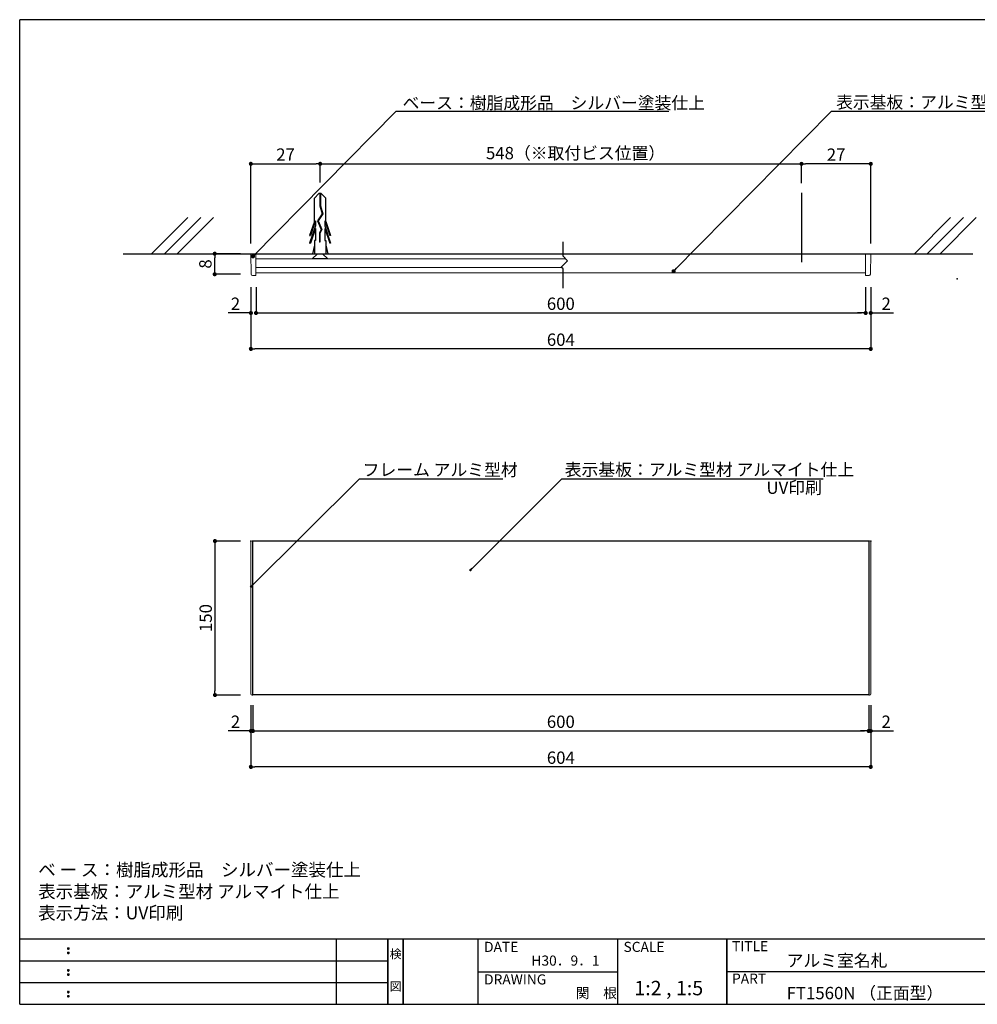
# Model space of a CAD drawing. Extents: x 290 to 570, y 1 to 193.
# Drawn here: x 290 to 477, y 1 to 193 of the extents above; entities that cross this region are included whole.
import ezdxf
from ezdxf.enums import TextEntityAlignment as Align

# ---------------------------------------------------------------- set-up
doc = ezdxf.new("R2010")
doc.units = 0
doc.header["$MEASUREMENT"] = 0
doc.linetypes.add('DASHED2', pattern=[9.525, 6.35, -3.175])
doc.linetypes.add('HIDDEN', pattern=[0.375, 0.25, -0.125])
for name, color, linetype in [('DIM', 2, 'Continuous'), ('MC1', 7, 'Continuous'), ('MC2', 3, 'HIDDEN'), ('RED', 7, 'Continuous'), ('壁', 6, 'Continuous'), ('寸法', 2, 'Continuous'), ('本体１', 7, 'Continuous'), ('枠ライン', 1, 'Continuous'), ('枠文字', 4, 'Continuous'), ('枠横ライン', 9, 'Continuous'), ('注釈', 2, 'Continuous')]:
    doc.layers.add(name, color=color, linetype=linetype)
doc.styles.add('EXTFONT', font='txt', dxfattribs={"height": 3, "bigfont": 'extfont'})
doc.styles.get("Standard").update_dxf_attribs({"font": 'txt.shx', "bigfont": 'extfont.shx'})
doc.styles.add('角ゴ', font='txt.shx', dxfattribs={"bigfont": 'extfont.shx'})
doc.dimstyles.new('KITEI-1$7', dxfattribs={"dimtxt": 2.4, "dimasz": 0.5, "dimexe": 0, "dimexo": 1, "dimgap": 0.7, "dimtad": 2, "dimdec": 0, "dimrnd": 1, "dimzin": 0, "dimdsep": 46, "dimtxsty": 'EXTFONT', "dimblk1": 'DOT', "dimblk2": 'DOT', "dimsah": 1, "dimcen": 0.09, "dimclrd": 2, "dimclre": 2, "dimclrt": 2, "dimadec": 0, "dimazin": 0, "dimtfac": 1, "dimtdec": 4, "dimtofl": 0, "dimtmove": 0, "dimatfit": 0, "dimldrblk": 'DOT', "dimfxl": 1, "dimtolj": 1, "dimtzin": 0, "dimarcsym": 0})
doc.dimstyles.get("Standard").update_dxf_attribs({"dimtxt": 0.18, "dimasz": 0.18, "dimexe": 0.18, "dimexo": 0.0625, "dimgap": 0.09, "dimtad": 0, "dimtih": 1, "dimtoh": 1, "dimdec": 4, "dimzin": 0, "dimdsep": 46, "dimtxsty": 'STANDARD', "dimcen": 0.09, "dimadec": 0, "dimazin": 0, "dimtfac": 1, "dimtdec": 4, "dimtofl": 0, "dimtmove": 0, "dimatfit": 3, "dimfxl": 1, "dimtolj": 1, "dimtzin": 0, "dimarcsym": 0})
doc.dimstyles.new('STANDARD$0', dxfattribs={"dimtxt": 2.4, "dimasz": 0.4, "dimexe": 0, "dimexo": 2, "dimtad": 3, "dimdec": 0, "dimzin": 0, "dimdsep": 46, "dimtxsty": 'STANDARD', "dimblk1": 'DOT', "dimblk2": 'DOT', "dimsah": 1, "dimcen": 2.5, "dimclrd": 2, "dimclre": 2, "dimclrt": 2, "dimadec": 0, "dimazin": 0, "dimtfac": 1, "dimtdec": 4, "dimtofl": 0, "dimtmove": 0, "dimatfit": 3, "dimldrblk": 'DOT', "dimfxl": 1, "dimtolj": 1, "dimtzin": 0, "dimarcsym": 0})

# ---------------------------------------------------------------- blocks, each defined once
blk = doc.blocks.new('_DOT')
at = {"color": 0, "linetype": 'ByBlock'}
blk.add_line((-0.5, 0), (-1, 0), dxfattribs=at)
at = {"color": 0, "linetype": 'ByBlock', "const_width": 0.5}
blk.add_lwpolyline([(-0.25, 0, 1), (0.25, 0, 1)], format="xyb", close=True, dxfattribs=at)
blk = doc.blocks.new('*D38')
at = {"layer": 'DEFPOINTS', "color": 0, "linetype": 'ByBlock'}
for p in [(335.17, 61.7), (335.57, 61.7), (335.17, 54.7)]:
    blk.add_point(p, dxfattribs=at)
at = {"layer": '寸法', "color": 2, "linetype": 'ByBlock'}
for p, q in [((335.17, 59.7), (335.17, 54.7)), ((335.57, 59.7), (335.57, 54.7)), ((334.37, 54.7), (330.77, 54.7)), ((336.37, 54.7), (337.17, 54.7))]:
    blk.add_line(p, q, dxfattribs=at)
at = {"layer": '寸法', "color": 2, "linetype": 'ByBlock', "xscale": 0.8, "yscale": 0.8, "zscale": 0.8}
blk.add_blockref('_DOT', (335.17, 54.7), dxfattribs=at)
at = {"layer": '寸法', "color": 2, "linetype": 'ByBlock', "xscale": 0.8, "yscale": 0.8, "zscale": 0.8, "rotation": 180}
blk.add_blockref('_DOT', (335.57, 54.7), dxfattribs=at)
at = {"layer": '寸法', "color": 2, "linetype": 'ByBlock', "insert": (332.17, 56.5), "char_height": 2.4, "attachment_point": 5, "style": '角ゴ'}
blk.add_mtext('\\A1;2', dxfattribs=at)
blk = doc.blocks.new('*D40')
at = {"layer": 'DEFPOINTS', "color": 0, "linetype": 'ByBlock'}
for p in [(335.57, 61.74), (455.57, 61.7), (455.57, 54.7)]:
    blk.add_point(p, dxfattribs=at)
at = {"layer": '寸法', "color": 2, "linetype": 'ByBlock'}
for p, q in [((335.57, 59.74), (335.57, 54.7)), ((455.57, 59.7), (455.57, 54.7)), ((336.37, 54.7), (454.77, 54.7))]:
    blk.add_line(p, q, dxfattribs=at)
at = {"layer": '寸法', "color": 2, "linetype": 'ByBlock', "xscale": 0.8, "yscale": 0.8, "zscale": 0.8, "rotation": 180}
blk.add_blockref('_DOT', (335.57, 54.7), dxfattribs=at)
at = {"layer": '寸法', "color": 2, "linetype": 'ByBlock', "xscale": 0.8, "yscale": 0.8, "zscale": 0.8}
blk.add_blockref('_DOT', (455.57, 54.7), dxfattribs=at)
at = {"layer": '寸法', "color": 2, "linetype": 'ByBlock', "insert": (395.57, 56.5), "char_height": 2.4, "attachment_point": 5, "style": '角ゴ'}
blk.add_mtext('\\A1;600', dxfattribs=at)
blk = doc.blocks.new('*D41')
at = {"layer": 'DEFPOINTS', "color": 0, "ltscale": 0.3}
for p in [(335.17, 61.7), (455.97, 61.7), (335.17, 47.7)]:
    blk.add_point(p, dxfattribs=at)
at = {"layer": '寸法', "color": 2, "ltscale": 0.3}
for p, q in [((335.17, 59.7), (335.17, 47.7)), ((455.97, 59.7), (455.97, 47.7)), ((455.17, 47.7), (335.97, 47.7))]:
    blk.add_line(p, q, dxfattribs=at)
at = {"layer": '寸法', "color": 2, "ltscale": 0.3, "xscale": 0.8, "yscale": 0.8, "zscale": 0.8, "rotation": 180}
blk.add_blockref('_DOT', (335.17, 47.7), dxfattribs=at)
at = {"layer": '寸法', "color": 2, "ltscale": 0.3, "xscale": 0.8, "yscale": 0.8, "zscale": 0.8}
blk.add_blockref('_DOT', (455.97, 47.7), dxfattribs=at)
at = {"layer": '寸法', "color": 2, "ltscale": 0.3, "insert": (395.57, 49.5), "char_height": 2.4, "attachment_point": 5, "style": '角ゴ'}
blk.add_mtext('\\A1;604', dxfattribs=at)
blk = doc.blocks.new('*D42')
at = {"layer": 'DEFPOINTS', "color": 0, "ltscale": 0.3}
for p in [(335.17, 91.7), (328.17, 61.7), (335.17, 61.7)]:
    blk.add_point(p, dxfattribs=at)
at = {"layer": '本体１', "color": 2, "ltscale": 0.3}
for p, q in [((333.17, 91.7), (328.17, 91.7)), ((328.17, 90.9), (328.17, 62.5)), ((333.17, 61.7), (328.17, 61.7))]:
    blk.add_line(p, q, dxfattribs=at)
at = {"layer": '本体１', "color": 2, "ltscale": 0.3, "xscale": 0.8, "yscale": 0.8, "zscale": 0.8}
for p, rotation in [((328.17, 91.7), 90), ((328.17, 61.7), 270)]:
    blk.add_blockref('_DOT', p, dxfattribs=dict(at, rotation=rotation))
at = {"layer": '本体１', "color": 2, "ltscale": 0.3, "insert": (326.37, 76.7), "char_height": 2.4, "attachment_point": 5, "rotation": 90, "style": '角ゴ'}
blk.add_mtext('\\A1;150', dxfattribs=at)
blk = doc.blocks.new('*D43')
at = {"layer": 'DEFPOINTS', "color": 0, "linetype": 'ByBlock'}
for p in [(336.17, 143.13), (454.97, 143.13), (454.97, 136.13)]:
    blk.add_point(p, dxfattribs=at)
at = {"layer": '寸法', "color": 2, "linetype": 'ByBlock'}
for p, q in [((336.17, 141.13), (336.17, 136.13)), ((454.97, 141.13), (454.97, 136.13)), ((336.97, 136.13), (454.17, 136.13))]:
    blk.add_line(p, q, dxfattribs=at)
at = {"layer": '寸法', "color": 2, "linetype": 'ByBlock', "xscale": 0.8, "yscale": 0.8, "zscale": 0.8, "rotation": 180}
blk.add_blockref('_DOT', (336.17, 136.13), dxfattribs=at)
at = {"layer": '寸法', "color": 2, "linetype": 'ByBlock', "xscale": 0.8, "yscale": 0.8, "zscale": 0.8}
blk.add_blockref('_DOT', (454.97, 136.13), dxfattribs=at)
at = {"layer": '寸法', "color": 2, "linetype": 'ByBlock', "insert": (395.57, 137.93), "char_height": 2.4, "attachment_point": 5, "style": '角ゴ'}
blk.add_mtext('\\A1;600', dxfattribs=at)
blk = doc.blocks.new('*D44')
at = {"layer": 'DEFPOINTS', "color": 0, "ltscale": 0.3}
for p in [(335.17, 143.13), (455.97, 143.13), (335.17, 129.13)]:
    blk.add_point(p, dxfattribs=at)
at = {"layer": '寸法', "color": 2, "ltscale": 0.3}
for p, q in [((335.17, 141.13), (335.17, 129.13)), ((455.97, 141.13), (455.97, 129.13)), ((455.17, 129.13), (335.97, 129.13))]:
    blk.add_line(p, q, dxfattribs=at)
at = {"layer": '寸法', "color": 2, "ltscale": 0.3, "xscale": 0.8, "yscale": 0.8, "zscale": 0.8, "rotation": 180}
blk.add_blockref('_DOT', (335.17, 129.13), dxfattribs=at)
at = {"layer": '寸法', "color": 2, "ltscale": 0.3, "xscale": 0.8, "yscale": 0.8, "zscale": 0.8}
blk.add_blockref('_DOT', (455.97, 129.13), dxfattribs=at)
at = {"layer": '寸法', "color": 2, "ltscale": 0.3, "insert": (395.57, 130.93), "char_height": 2.4, "attachment_point": 5, "style": '角ゴ'}
blk.add_mtext('\\A1;604', dxfattribs=at)
blk = doc.blocks.new('*D45')
at = {"layer": 'DEFPOINTS', "color": 0, "ltscale": 0.3}
for p in [(454.97, 143.13), (455.97, 143.13), (455.97, 136.13)]:
    blk.add_point(p, dxfattribs=at)
at = {"layer": '本体１', "color": 2, "ltscale": 0.3}
for p, q in [((454.97, 141.13), (454.97, 136.13)), ((455.97, 141.13), (455.97, 136.13)), ((454.17, 136.13), (453.37, 136.13)), ((456.77, 136.13), (460.37, 136.13))]:
    blk.add_line(p, q, dxfattribs=at)
at = {"layer": '本体１', "color": 2, "ltscale": 0.3, "xscale": 0.8, "yscale": 0.8, "zscale": 0.8}
blk.add_blockref('_DOT', (454.97, 136.13), dxfattribs=at)
at = {"layer": '本体１', "color": 2, "ltscale": 0.3, "xscale": 0.8, "yscale": 0.8, "zscale": 0.8, "rotation": 180}
blk.add_blockref('_DOT', (455.97, 136.13), dxfattribs=at)
at = {"layer": '本体１', "color": 2, "ltscale": 0.3, "insert": (458.97, 137.93), "char_height": 2.4, "attachment_point": 5, "style": '角ゴ'}
blk.add_mtext('\\A1;2', dxfattribs=at)
blk = doc.blocks.new('*D46')
at = {"layer": 'DEFPOINTS', "color": 0, "ltscale": 0.3}
for p in [(335.17, 143.13), (336.17, 143.13), (335.17, 136.13)]:
    blk.add_point(p, dxfattribs=at)
at = {"layer": '本体１', "color": 2, "ltscale": 0.3}
for p, q in [((335.17, 141.13), (335.17, 136.13)), ((336.17, 141.13), (336.17, 136.13)), ((334.37, 136.13), (330.77, 136.13)), ((336.97, 136.13), (337.77, 136.13))]:
    blk.add_line(p, q, dxfattribs=at)
at = {"layer": '本体１', "color": 2, "ltscale": 0.3, "xscale": 0.8, "yscale": 0.8, "zscale": 0.8}
blk.add_blockref('_DOT', (335.17, 136.13), dxfattribs=at)
at = {"layer": '本体１', "color": 2, "ltscale": 0.3, "xscale": 0.8, "yscale": 0.8, "zscale": 0.8, "rotation": 180}
blk.add_blockref('_DOT', (336.17, 136.13), dxfattribs=at)
at = {"layer": '本体１', "color": 2, "ltscale": 0.3, "insert": (332.17, 137.93), "char_height": 2.4, "attachment_point": 5, "style": '角ゴ'}
blk.add_mtext('\\A1;2', dxfattribs=at)
blk = doc.blocks.new('*D47')
at = {"layer": 'DEFPOINTS', "color": 0}
for p in [(442.46, 165.18), (442.46, 159.39), (455.97, 147.68)]:
    blk.add_point(p, dxfattribs=at)
at = {"layer": '寸法', "color": 2}
for p, q in [((442.46, 161.39), (442.46, 165.18)), ((455.17, 165.18), (443.26, 165.18)), ((455.97, 149.68), (455.97, 165.18))]:
    blk.add_line(p, q, dxfattribs=at)
at = {"layer": '寸法', "color": 2, "xscale": 0.8, "yscale": 0.8, "zscale": 0.8, "rotation": 180}
blk.add_blockref('_DOT', (442.46, 165.18), dxfattribs=at)
at = {"layer": '寸法', "color": 2, "xscale": 0.8, "yscale": 0.8, "zscale": 0.8}
blk.add_blockref('_DOT', (455.97, 165.18), dxfattribs=at)
at = {"layer": '寸法', "color": 2, "insert": (449.21, 166.98), "char_height": 2.4, "attachment_point": 5, "style": '角ゴ'}
blk.add_mtext('\\A1;27', dxfattribs=at)
blk = doc.blocks.new('*D48')
at = {"layer": 'DEFPOINTS', "color": 0}
for p in [(348.67, 165.19), (348.67, 159.53), (335.17, 147.68)]:
    blk.add_point(p, dxfattribs=at)
at = {"layer": '寸法', "color": 2}
for p, q in [((335.17, 149.68), (335.17, 165.19)), ((335.97, 165.19), (347.87, 165.19)), ((348.67, 161.53), (348.67, 165.19))]:
    blk.add_line(p, q, dxfattribs=at)
at = {"layer": '寸法', "color": 2, "xscale": 0.8, "yscale": 0.8, "zscale": 0.8, "rotation": 180}
blk.add_blockref('_DOT', (335.17, 165.19), dxfattribs=at)
at = {"layer": '寸法', "color": 2, "xscale": 0.8, "yscale": 0.8, "zscale": 0.8}
blk.add_blockref('_DOT', (348.67, 165.19), dxfattribs=at)
at = {"layer": '寸法', "color": 2, "insert": (341.92, 166.99), "char_height": 2.4, "attachment_point": 5, "style": '角ゴ'}
blk.add_mtext('\\A1;27', dxfattribs=at)
blk = doc.blocks.new('*D49')
at = {"layer": 'DEFPOINTS', "color": 0, "linetype": 'ByBlock'}
for p in [(455.57, 61.7), (455.97, 61.7), (455.57, 54.7)]:
    blk.add_point(p, dxfattribs=at)
at = {"layer": '寸法', "color": 2, "linetype": 'ByBlock'}
for p, q in [((455.57, 59.7), (455.57, 54.7)), ((455.97, 59.7), (455.97, 54.7)), ((454.77, 54.7), (453.97, 54.7)), ((456.77, 54.7), (460.37, 54.7))]:
    blk.add_line(p, q, dxfattribs=at)
at = {"layer": '寸法', "color": 2, "linetype": 'ByBlock', "xscale": 0.8, "yscale": 0.8, "zscale": 0.8}
blk.add_blockref('_DOT', (455.57, 54.7), dxfattribs=at)
at = {"layer": '寸法', "color": 2, "linetype": 'ByBlock', "xscale": 0.8, "yscale": 0.8, "zscale": 0.8, "rotation": 180}
blk.add_blockref('_DOT', (455.97, 54.7), dxfattribs=at)
at = {"layer": '寸法', "color": 2, "linetype": 'ByBlock', "insert": (458.97, 56.5), "char_height": 2.4, "attachment_point": 5, "style": '角ゴ'}
blk.add_mtext('\\A1;2', dxfattribs=at)
blk = doc.blocks.new('*D51')
at = {"layer": 'DEFPOINTS', "color": 0}
for p in [(328.12, 147.68), (335.17, 147.68), (335.17, 143.68)]:
    blk.add_point(p, dxfattribs=at)
at = {"layer": '寸法', "color": 2}
for p, q in [((333.17, 147.68), (328.12, 147.68)), ((328.12, 144.48), (328.12, 146.88)), ((333.17, 143.68), (328.12, 143.68))]:
    blk.add_line(p, q, dxfattribs=at)
at = {"layer": '寸法', "color": 2, "xscale": 0.8, "yscale": 0.8, "zscale": 0.8}
for p, rotation in [((328.12, 147.68), 90), ((328.12, 143.68), 270)]:
    blk.add_blockref('_DOT', p, dxfattribs=dict(at, rotation=rotation))
at = {"layer": '寸法', "color": 2, "insert": (326.3, 145.68), "char_height": 2.4, "attachment_point": 5, "rotation": 90, "style": '角ゴ'}
blk.add_mtext('\\A1;8', dxfattribs=at)

msp = doc.modelspace()

# ---------------------------------------------------------------- linework, layer by layer
at = {"color": 7, "linetype": 'Continuous', "lineweight": 15}
for p, q in [((335.234, 143.756), (335.165, 147.679)), ((335.165, 147.679), (335.815, 147.679)), ((336.165, 147.679), (335.815, 147.679)), ((336.165, 144.412), (336.165, 147.679)), ((454.965, 147.679), (336.165, 147.679)), ((336.165, 147.679), (454.965, 147.679)), ((336.165, 147.679), (454.965, 147.679)), ((336.165, 146.679), (396.492, 146.679)), ((455.315, 147.679), (454.965, 147.679)), ((454.965, 144.412), (454.965, 147.679)), ((455.315, 147.679), (455.965, 147.679)), ((455.965, 147.679), (455.897, 143.756)), ((395.727, 144.979), (336.165, 144.979)), ((336.165, 144.412), (336.165, 143.429)), ((454.965, 143.429), (454.965, 144.412)), ((335.235, 143.675), (335.234, 143.756)), ((336.165, 143.429), (335.485, 143.429)), ((455.645, 143.429), (454.965, 143.429)), ((455.897, 143.756), (455.895, 143.675)), ((335.165, 91.516), (335.165, 61.956)), ((335.565, 91.776), (335.425, 91.776)), ((335.565, 91.754), (335.565, 91.776)), ((335.565, 91.754), (335.565, 91.354)), ((335.565, 62.119), (335.565, 91.354)), ((455.705, 91.776), (455.565, 91.776)), ((455.565, 91.754), (455.565, 91.776)), ((455.565, 91.354), (455.565, 91.754)), ((455.565, 91.354), (455.565, 62.119)), ((455.965, 61.956), (455.965, 91.516)), ((335.425, 61.696), (335.565, 61.696)), ((335.565, 62.119), (335.565, 61.719)), ((335.565, 61.719), (335.565, 61.696)), ((455.565, 61.719), (455.565, 62.119)), ((455.565, 61.719), (455.565, 61.696)), ((455.565, 61.696), (455.705, 61.696))]:
    msp.add_line(p, q, dxfattribs=at)
for centre, start, end in [((335.485, 143.679), 181, 270), ((455.645, 143.679), 270, 359)]:
    msp.add_arc(centre, 0.25, start, end, dxfattribs=at)
for centre, major_axis in [((335.425, 91.516), (-0.184, 0.184)), ((455.705, 91.516), (0.184, 0.184)), ((335.425, 61.956), (-0.184, -0.184)), ((455.705, 61.956), (0.184, -0.184))]:
    msp.add_ellipse(centre, major_axis=major_axis, ratio=0.9996955, start_param=5.4979394, end_param=7.0684312, dxfattribs=at)
at = {"layer": 'DIM'}
msp.add_point((472.814, 142.777), dxfattribs=at)
at = {"layer": 'MC1', "color": 3, "linetype": 'Continuous'}
msp.add_line((350.145, 146.679), (347.145, 146.679), dxfattribs=at)
at = {"layer": 'MC2', "color": 3, "linetype": 'Continuous'}
for p, q in [((348.444, 159.427), (347.54, 158.511)), ((348.886, 159.427), (348.444, 159.427)), ((348.61, 159.427), (348.61, 157.008)), ((348.72, 159.427), (348.72, 157.025)), ((348.886, 159.427), (349.79, 158.511)), ((347.54, 153.97), (347.54, 158.511)), ((349.79, 153.97), (349.79, 158.511)), ((349.057, 155.435), (348.177, 154.097)), ((349.177, 155.416), (348.302, 154.085)), ((348.61, 157.008), (349.057, 155.435)), ((348.72, 157.025), (349.177, 155.416)), ((347.54, 153.97), (346.613, 151.245)), ((347.761, 154.075), (346.798, 151.245)), ((347.761, 154.075), (347.761, 153.119)), ((348.177, 154.097), (348.88, 152.375)), ((348.302, 154.085), (349.002, 152.368)), ((348.302, 154.085), (349.002, 152.368)), ((349.569, 154.075), (350.532, 151.245)), ((349.569, 154.075), (349.569, 153.119)), ((349.79, 153.97), (350.717, 151.245)), ((347.761, 153.119), (346.613, 149.745)), ((347.761, 152.575), (346.798, 149.745)), ((347.761, 152.575), (347.761, 150.245)), ((348.88, 152.375), (348.515, 151.697)), ((348.515, 151.697), (348.515, 149.953)), ((349.002, 152.368), (348.626, 151.668)), ((348.626, 151.668), (348.626, 149.953)), ((349.569, 153.119), (350.717, 149.745)), ((349.569, 152.575), (350.532, 149.745)), ((349.569, 152.575), (349.569, 150.245)), ((346.613, 151.245), (346.798, 151.245)), ((346.613, 149.745), (346.798, 149.745)), ((347.54, 150.245), (347.54, 147.679)), ((347.761, 150.245), (347.54, 150.245)), ((348.626, 149.953), (348.515, 149.953)), ((349.569, 150.245), (349.79, 150.245)), ((349.79, 150.245), (349.79, 147.679)), ((350.717, 151.245), (350.532, 151.245)), ((350.717, 149.745), (350.532, 149.745)), ((347.54, 149.313), (347.164, 147.679)), ((349.79, 149.313), (350.166, 147.679)), ((347.54, 147.679), (349.79, 147.679))]:
    msp.add_line(p, q, dxfattribs=at)
at = {"layer": 'MC2', "linetype": 'ByBlock', "ltscale": 0.3}
msp.add_line((442.465, 159.527), (442.465, 146.019), dxfattribs=at)
msp.add_line((442.465, 159.527), (442.465, 146.019), dxfattribs=at)
at = {"layer": 'RED', "color": 3, "linetype": 'Continuous'}
for p, q in [((348.156, 147.679), (347.145, 146.679)), ((349.155, 147.679), (350.145, 146.679))]:
    msp.add_line(p, q, dxfattribs=at)
at = {"layer": '壁'}
for p, q in [((322.885, 154.75), (315.814, 147.679)), ((325.385, 154.75), (318.314, 147.679)), ((327.885, 154.75), (320.814, 147.679)), ((471.534, 154.75), (464.463, 147.679)), ((474.034, 154.75), (466.963, 147.679)), ((476.534, 154.75), (469.463, 147.679)), ((310.311, 147.679), (475.838, 147.679))]:
    msp.add_line(p, q, dxfattribs=at)
at = {"layer": '寸法', "color": 2}
msp.add_line((348.665, 165.189), (442.265, 165.189), dxfattribs=at)
at = {"layer": '本体１', "ltscale": 0.3}
for p, q in [((454.965, 143.929), (336.165, 143.921)), ((335.565, 91.736), (455.565, 91.736)), ((335.565, 61.736), (335.565, 91.736)), ((455.565, 91.736), (455.565, 61.736)), ((455.565, 61.736), (335.565, 61.736))]:
    msp.add_line(p, q, dxfattribs=at)
at = {"layer": '本体１', "color": 0, "linetype": 'ByBlock'}
for p in [(335.165, 91.696), (335.565, 91.696), (455.565, 91.696), (455.965, 91.696)]:
    msp.add_point(p, dxfattribs=at)
at = {"layer": '枠ライン'}
for p, q in [((351.879, 1.453), (351.879, 14.134)), ((361.879, 14.134), (361.879, 1.453)), ((361.879, 1.453), (361.879, 14.134)), ((361.879, 14.134), (361.879, 1.453)), ((361.879, 1.453), (361.879, 14.134)), ((361.879, 12.704), (361.879, 14.134)), ((364.879, 14.134), (364.879, 1.453)), ((364.879, 1.453), (364.879, 14.134)), ((379.38, 14.134), (379.38, 1.453)), ((406.639, 14.134), (406.639, 1.453)), ((427.938, 1.453), (427.938, 14.134)), ((427.938, 14.134), (427.938, 1.453)), ((427.938, 8.953), (427.938, 14.134)), ((290.116, 9.907), (361.879, 9.907)), ((379.38, 7.794), (406.639, 7.794)), ((484.622, 7.794), (427.938, 7.794)), ((290.116, 5.68), (361.879, 5.68))]:
    msp.add_line(p, q, dxfattribs=at)
at = {"layer": '枠文字'}
for p, q in [((299.477, 12.422), (299.589, 12.469)), ((299.477, 11.59), (299.589, 11.637)), ((299.589, 12.469), (299.699, 12.422)), ((299.589, 11.637), (299.699, 11.59)), ((299.477, 8.195), (299.589, 8.242)), ((299.589, 8.242), (299.699, 8.195)), ((299.477, 7.363), (299.589, 7.41)), ((299.589, 7.41), (299.699, 7.363)), ((299.477, 3.968), (299.589, 4.014)), ((299.589, 4.014), (299.699, 3.968)), ((299.477, 3.136), (299.589, 3.182)), ((299.589, 3.182), (299.699, 3.136))]:
    msp.add_line(p, q, dxfattribs=at)
for centre, radius, start, end in [((299.582, 12.316), 0.15, 134.654, 181.435), ((299.589, 12.309), 0.157, 179.029, 224.269), ((299.582, 11.484), 0.149, 134.592, 181.372), ((299.586, 12.312), 0.157, 225.791, 271.031), ((299.592, 12.306), 0.151, 268.848, 315.188), ((299.598, 12.314), 0.148, 359.011, 46.889), ((299.592, 12.31), 0.153, 314.087, 0.648), ((299.599, 11.483), 0.147, 358.965, 47.063), ((299.583, 11.477), 0.151, 178.785, 225.126), ((299.587, 11.477), 0.154, 224.225, 270.785), ((299.592, 11.47), 0.146, 268.889, 316.987), ((299.599, 11.477), 0.147, 313.002, 1.099), ((299.582, 8.089), 0.15, 134.654, 181.435), ((299.589, 8.082), 0.157, 179.029, 224.269), ((299.586, 8.085), 0.157, 225.791, 271.031), ((299.592, 8.079), 0.151, 268.848, 315.188), ((299.598, 8.087), 0.148, 359.011, 46.889), ((299.592, 8.083), 0.153, 314.087, 0.648), ((299.582, 7.257), 0.149, 134.592, 181.372), ((299.583, 7.25), 0.151, 178.785, 225.126), ((299.587, 7.25), 0.154, 224.225, 270.785), ((299.592, 7.243), 0.146, 268.889, 316.987), ((299.599, 7.256), 0.147, 358.965, 47.063), ((299.599, 7.25), 0.147, 313.002, 1.099), ((299.582, 3.861), 0.15, 134.654, 181.435), ((299.589, 3.855), 0.157, 179.029, 224.269), ((299.598, 3.86), 0.148, 359.011, 46.889), ((299.592, 3.856), 0.153, 314.087, 0.648), ((299.582, 3.029), 0.149, 134.592, 181.372), ((299.583, 3.022), 0.151, 178.785, 225.126), ((299.586, 3.858), 0.157, 225.791, 271.031), ((299.587, 3.023), 0.154, 224.225, 270.785), ((299.592, 3.851), 0.151, 268.848, 315.188), ((299.592, 3.015), 0.146, 268.889, 316.987), ((299.599, 3.028), 0.147, 358.965, 47.063), ((299.599, 3.023), 0.147, 313.002, 1.099)]:
    msp.add_arc(centre, radius, start, end, dxfattribs=at)
at = {"layer": '枠横ライン'}
for p, q in [((570.34, 193.27), (290.116, 193.27)), ((290.116, 1.453), (290.116, 193.27)), ((570.34, 14.134), (290.116, 14.135)), ((290.116, 1.453), (570.34, 1.452))]:
    msp.add_line(p, q, dxfattribs=at)
at = {"layer": '注釈', "color": 2, "linetype": 'Continuous'}
for p, q in [((364.889, 175.422), (416.586, 175.422)), ((448.635, 175.422), (499.578, 175.422)), ((356.811, 103.839), (384.284, 103.839)), ((395.751, 103.839), (446.693, 103.839))]:
    msp.add_line(p, q, dxfattribs=at)
at = {"layer": '注釈'}
for p, q in [((395.996, 147.175), (395.996, 149.992)), ((396.871, 146.3), (395.639, 145.067)), ((396.871, 146.3), (395.996, 147.175)), ((395.996, 144.71), (395.639, 145.067)), ((395.996, 140.989), (395.996, 144.71))]:
    msp.add_line(p, q, dxfattribs=at)

# ---------------------------------------------------------------- texts
at = {"layer": 'MC1', "color": 2, "linetype": 'Continuous'}
msp.add_text('UV印刷', height=2.4, dxfattribs=at).set_placement((435.649, 100.895))
at = {"layer": '寸法', "color": 2, "style": '角ゴ'}
msp.add_text('548（※取付ビス位置）', height=2.4, dxfattribs=at).set_placement((380.985, 166.082))
at = {"layer": '枠文字'}
for s, height, p in [('DATE', 1.9679, (380.62, 11.657)), ('SCALE', 1.9679, (407.789, 11.657)), ('TITLE', 1.9679, (428.939, 11.797)), ('アルミ室名札', 2.4, (439.583, 8.781)), ('H30．9．1', 1.9679, (389.84, 8.984)), ('DRAWING', 1.9679, (380.62, 5.316)), ('1:2 , 1:5', 2.808, (409.896, 3.212)), ('PART ', 1.9679, (428.939, 5.479)), ('関\u3000根', 1.9679, (398.451, 2.663)), ('FT1560N （正面型）', 2.4, (439.583, 2.44))]:
    msp.add_text(s, height=height, dxfattribs=at).set_placement(p)
for s, p in [('検', (363.379, 10.414)), ('図', (363.379, 4.089))]:
    msp.add_text(s, height=1.687, dxfattribs=at).set_placement(p, align=Align.CENTER)
at = {"layer": '注釈', "color": 2, "linetype": 'Continuous', "style": '角ゴ'}
for s, p in [('ベース：樹脂成形品\u3000シルバー塗装仕上', (364.725, 175.864)), ('表示基板：アルミ型材 アルマイト仕上', (449.218, 175.997)), ('表示基板：アルミ型材 アルマイト仕上', (396.334, 104.414))]:
    msp.add_text(s, height=2.4, dxfattribs=at).set_placement(p)
at = {"layer": '注釈', "color": 2, "linetype": 'DASHED2', "style": '角ゴ'}
msp.add_text('フレーム アルミ型材', height=2.4, dxfattribs=at).set_placement((356.964, 104.385))
at = {"layer": '注釈', "style": '角ゴ'}
for s, p in [('ベ ー ス：樹脂成形品\u3000シルバー塗装仕上', (293.712, 26.408)), ('表示基板：アルミ型材 アルマイト仕上', (293.712, 22.176)), ('表示方法：UV印刷', (293.712, 18.008))]:
    msp.add_text(s, height=2.5, dxfattribs=at).set_placement(p)

# ---------------------------------------------------------------- dimensions: what is measured, and where the dimension line sits
at = {"layer": '寸法'}
for base, p1, p2, picture, middle in [((348.665, 165.189), (335.165, 147.679), (348.665, 159.527), '*D48', (341.915, 166.989)), ((442.463, 165.18), (455.965, 147.679), (442.463, 159.393), '*D47', (449.214, 166.98))]:
    dim = msp.add_linear_dim(base=base, p1=p1, p2=p2, dimstyle='STANDARD$0', override={"dimasz": 0.8, "dimgap": 0.6, "dimdec": 1, "dimlfac": 2, "dimzin": 8, "dimtxsty": '角ゴ', "dimblk": 'DOT', "dimtdec": 1, "dimlwd": -1, "dimlwe": -1}, dxfattribs=at)
    dim.commit()
    dim.dimension.update_dxf_attribs({"geometry": picture, "text_midpoint": middle})
dim = msp.add_linear_dim(base=(328.121, 147.679), p1=(335.165, 143.681), p2=(335.165, 147.679), angle=90, dimstyle='STANDARD$0', override={"dimasz": 0.8, "dimdec": 1, "dimlfac": 2, "dimzin": 8, "dimtxsty": '角ゴ', "dimblk": 'DOT', "dimtdec": 1, "dimlwd": -1, "dimlwe": -1}, dxfattribs=at)
dim.commit()
dim.dimension.update_dxf_attribs({"geometry": '*D51', "text_midpoint": (328.121, 145.68), "dimtype": 160})
at = {"layer": '寸法', "ltscale": 0.3}
dim = msp.add_linear_dim(base=(335.165, 129.129), p1=(455.965, 143.129), p2=(335.165, 143.129), text='604', dimstyle='STANDARD$0', override={"dimasz": 0.8, "dimgap": 0.6, "dimdec": 1, "dimlfac": 2, "dimzin": 8, "dimtxsty": '角ゴ', "dimblk": 'DOT', "dimtdec": 1, "dimlwd": -1, "dimlwe": -1}, dxfattribs=at)
dim.commit()
dim.dimension.update_dxf_attribs({"geometry": '*D44', "text_midpoint": (395.565, 130.929)})
at = {"layer": '寸法', "linetype": 'ByBlock'}
dim = msp.add_linear_dim(base=(454.965, 136.129), p1=(336.165, 143.129), p2=(454.965, 143.129), text='600', dimstyle='STANDARD$0', override={"dimasz": 0.8, "dimgap": 0.6, "dimdec": 1, "dimlfac": 2, "dimzin": 8, "dimtxsty": '角ゴ', "dimblk": 'DOT', "dimtdec": 1, "dimlwd": -1, "dimlwe": -1}, dxfattribs=at)
dim.commit()
dim.dimension.update_dxf_attribs({"geometry": '*D43', "text_midpoint": (395.565, 137.929)})
for base, p1, p2, picture, middle in [((335.165, 54.696), (335.565, 61.696), (335.165, 61.696), '*D38', (332.165, 56.496)), ((455.565, 54.696), (335.565, 61.736), (455.565, 61.696), '*D40', (395.565, 56.496))]:
    dim = msp.add_linear_dim(base=base, p1=p1, p2=p2, dimstyle='STANDARD$0', override={"dimasz": 0.8, "dimgap": 0.6, "dimdec": 1, "dimlfac": 5, "dimzin": 8, "dimtxsty": '角ゴ', "dimblk": 'DOT', "dimtdec": 1, "dimlwd": -1, "dimlwe": -1}, dxfattribs=at)
    dim.commit()
    dim.dimension.update_dxf_attribs({"geometry": picture, "text_midpoint": middle})
at = {"layer": '寸法', "ltscale": 0.3}
dim = msp.add_linear_dim(base=(335.165, 47.696), p1=(455.965, 61.696), p2=(335.165, 61.696), dimstyle='STANDARD$0', override={"dimasz": 0.8, "dimgap": 0.6, "dimdec": 1, "dimlfac": 5, "dimzin": 8, "dimtxsty": '角ゴ', "dimblk": 'DOT', "dimtdec": 1, "dimlwd": -1, "dimlwe": -1}, dxfattribs=at)
dim.commit()
dim.dimension.update_dxf_attribs({"geometry": '*D41', "text_midpoint": (395.565, 49.496)})
at = {"layer": '寸法', "linetype": 'ByBlock'}
dim = msp.add_linear_dim(base=(455.565, 54.696), p1=(455.965, 61.696), p2=(455.565, 61.696), dimstyle='STANDARD$0', override={"dimasz": 0.8, "dimgap": 0.6, "dimdec": 1, "dimlfac": 5, "dimzin": 8, "dimtxsty": '角ゴ', "dimblk": 'DOT', "dimtdec": 1, "dimlwd": -1, "dimlwe": -1}, dxfattribs=at)
dim.commit()
dim.dimension.update_dxf_attribs({"geometry": '*D49', "text_midpoint": (458.965, 54.696), "dimtype": 160})
at = {"layer": '本体１', "ltscale": 0.3}
for base, p1, p2, picture, middle in [((335.165, 136.129), (336.165, 143.129), (335.165, 143.129), '*D46', (332.165, 137.929)), ((455.965, 136.129), (454.965, 143.129), (455.965, 143.129), '*D45', (458.965, 137.929))]:
    dim = msp.add_linear_dim(base=base, p1=p1, p2=p2, dimstyle='STANDARD$0', override={"dimasz": 0.8, "dimgap": 0.6, "dimdec": 1, "dimlfac": 2, "dimzin": 8, "dimtxsty": '角ゴ', "dimblk": 'DOT', "dimtdec": 1, "dimlwd": -1, "dimlwe": -1}, dxfattribs=at)
    dim.commit()
    dim.dimension.update_dxf_attribs({"geometry": picture, "text_midpoint": middle})
dim = msp.add_linear_dim(base=(328.165, 61.696), p1=(335.165, 91.696), p2=(335.165, 61.696), angle=90, dimstyle='STANDARD$0', override={"dimasz": 0.8, "dimgap": 0.6, "dimdec": 1, "dimlfac": 5, "dimzin": 8, "dimtxsty": '角ゴ', "dimblk": 'DOT', "dimtdec": 1, "dimlwd": -1, "dimlwe": -1}, dxfattribs=at)
dim.commit()
dim.dimension.update_dxf_attribs({"geometry": '*D42', "text_midpoint": (326.365, 76.696)})

# ---------------------------------------------------------------- leaders
at = {"layer": '注釈', "color": 2, "linetype": 'ByBlock', "annotation_type": 0, "has_hookline": 1, "hookline_direction": 0}
for points in [[(335.581, 147.168), (363.489, 175.422), (364.289, 175.422)], [(417.541, 144.262), (448.335, 175.422), (449.135, 175.422)]]:
    msp.add_leader(points, dimstyle='Standard', override={"dimtxt": 2.4, "dimasz": 0.8, "dimexe": 0, "dimexo": 2, "dimgap": 0.6, "dimtad": 3, "dimtih": 0, "dimtoh": 0, "dimdec": 1, "dimlfac": 2, "dimzin": 8, "dimtxsty": '角ゴ', "dimclrd": 2, "dimclre": 2, "dimclrt": 2, "dimtdec": 1, "dimldrblk": 'DOT', "dimlwd": -1, "dimlwe": -1}, dxfattribs=at)
msp.add_leader([(335.214, 82.83), (356.311, 103.839), (356.811, 103.839)], dimstyle='KITEI-1$7', dxfattribs=at)
at = {"layer": '注釈', "color": 2, "linetype": 'Continuous', "annotation_type": 0, "has_hookline": 1, "hookline_direction": 0}
msp.add_leader([(377.968, 86.056), (395.751, 103.839), (396.251, 103.839)], dimstyle='KITEI-1$7', dxfattribs=at)

doc.saveas('drawing.dxf')
